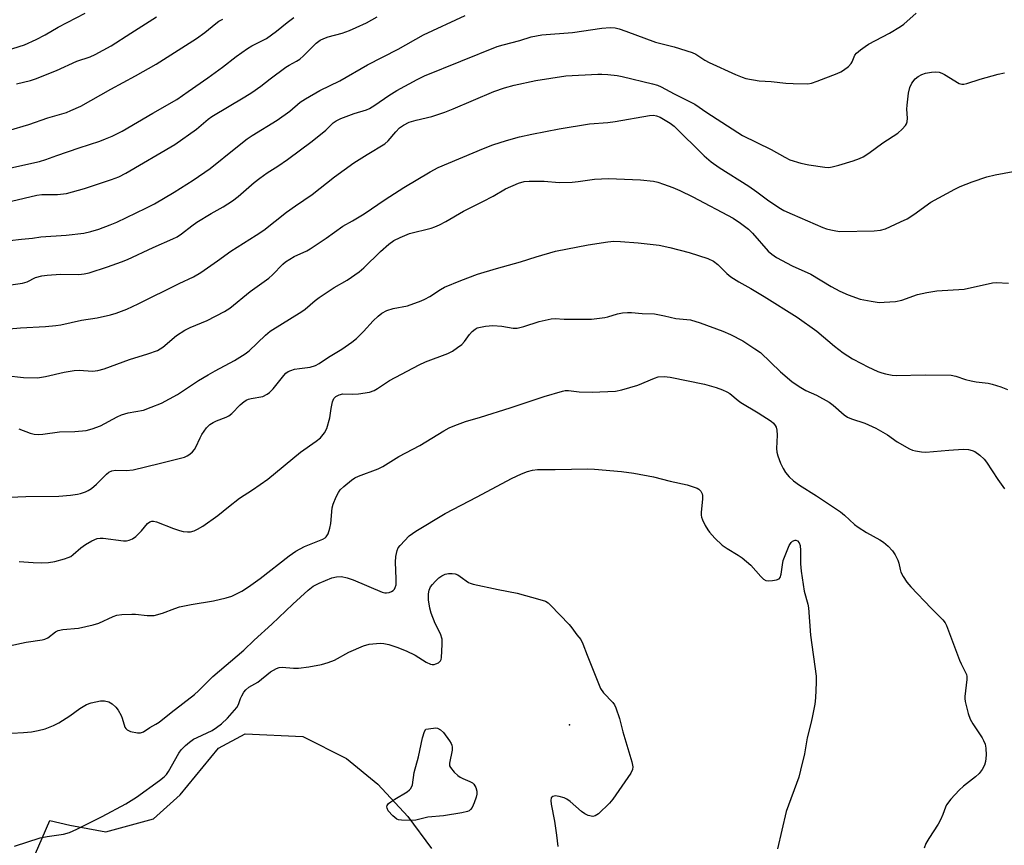
# Model space of a CAD drawing. Units: inches. Extents: x 1303766 to 1309766, y 557447 to 561448.
# Drawn here: x 1307071 to 1307353, y 559745 to 559981 of the extents above; entities that cross this region are included whole.
import ezdxf

# ---------------------------------------------------------------- set-up
doc = ezdxf.new("R2010")
doc.units = ezdxf.units.IN
doc.header["$MEASUREMENT"] = 0
for name, color, linetype in [('ELEV-Spot Elevation', 7, 'Continuous'), ('NTRL-Farm Land', 3, 'Continuous'), ('Undefined', 1, 'Continuous')]:
    doc.layers.add(name, color=color, linetype=linetype)

msp = doc.modelspace()

# ---------------------------------------------------------------- linework, layer by layer
at = {"layer": 'ELEV-Spot Elevation'}
msp.add_point((1307228.55, 559779.4, 434.51), dxfattribs=at)
at = {"layer": 'NTRL-Farm Land'}
msp.add_polyline3d([(1307074.58, 559739.74, 0), (1307079.9, 559752.08, 0), (1307085.68, 559750.75, 0), (1307095.93, 559748.76, 0), (1307109.6, 559752.56, 0), (1307117.17, 559759.35, 0), (1307128.13, 559772.73, 0), (1307135.8, 559776.88, 0), (1307152.29, 559776.05, 0), (1307164.76, 559769.79, 0), (1307173.79, 559762.47, 0), (1307182.35, 559753.15, 0), (1307189.07, 559744, 0)], dxfattribs=at)
at = {"layer": 'Undefined'}
for points, elevation in [([(1307066.19, 559904.91), (1307072.05, 559905.78), (1307073.39, 559906.2), (1307075.77, 559907.39), (1307077.67, 559907.91), (1307079.14, 559908.08), (1307082.99, 559908.3), (1307088.2, 559908.25), (1307089.76, 559908.4), (1307091.15, 559908.77), (1307096.38, 559910.48), (1307100.45, 559911.88), (1307102.15, 559912.55), (1307109.45, 559916.02), (1307115.11, 559918.44), (1307116.36, 559919.05), (1307117.56, 559919.85), (1307120.56, 559922.17), (1307122.01, 559923.19), (1307126.06, 559925.74), (1307129.47, 559927.62), (1307132.17, 559929.33), (1307133.79, 559930.53), (1307138.36, 559934.54), (1307139.96, 559935.82), (1307142.1, 559937.36), (1307145.13, 559939.23), (1307147.95, 559941.17), (1307154.96, 559946.42), (1307158.91, 559949.54), (1307160.99, 559951.61), (1307161.85, 559952.24), (1307163.16, 559952.84), (1307166.98, 559954.27), (1307170.46, 559955.36), (1307171.36, 559955.73), (1307172.88, 559956.65), (1307176.86, 559959.42), (1307179.14, 559960.89), (1307185.04, 559964.03), (1307187.12, 559965.06), (1307207.93, 559973.44), (1307209.61, 559974), (1307214.34, 559975.23), (1307217.64, 559976.21), (1307220.64, 559976.81), (1307229.47, 559977.5), (1307237.85, 559978.73), (1307240.2, 559978.88), (1307241.64, 559978.81), (1307242.76, 559978.56), (1307244.7, 559977.91), (1307253.23, 559974.7), (1307258.48, 559973.41), (1307263.71, 559971.76), (1307264.71, 559971.29), (1307267.29, 559969.58), (1307268.57, 559968.89), (1307276.08, 559965.45), (1307277.96, 559964.66), (1307279.06, 559964.29), (1307282.81, 559963.62), (1307286.25, 559963.45), (1307290.5, 559963), (1307292.56, 559962.88), (1307296.74, 559962.83), (1307297.85, 559963.03), (1307299.46, 559963.52), (1307305.13, 559965.74), (1307306.19, 559966.22), (1307306.94, 559966.68), (1307308.35, 559967.77), (1307309.16, 559968.59), (1307309.45, 559969.07), (1307310.22, 559970.98), (1307310.73, 559971.59), (1307311.79, 559972.49), (1307313.15, 559973.5), (1307314.13, 559974.12), (1307320.15, 559977.3), (1307323.32, 559979.16), (1307324.23, 559979.87), (1307327.73, 559982.98)], 418), ([(1307067.51, 559972.29), (1307072.64, 559973.98), (1307076.01, 559975.47), (1307078.57, 559976.81), (1307082.31, 559979), (1307090.02, 559982.98)], 406), ([(1307068.51, 559917.99), (1307071.77, 559918.38), (1307074.98, 559918.64), (1307077.3, 559919.06), (1307084.61, 559919.46), (1307089.65, 559920.08), (1307091.67, 559920.54), (1307093.94, 559921.2), (1307097.21, 559922.45), (1307099.1, 559923.26), (1307107.36, 559927.18), (1307109.88, 559928.5), (1307115.45, 559931.77), (1307120.93, 559935.21), (1307125.78, 559938.57), (1307133.11, 559944.5), (1307136.38, 559947.04), (1307137.79, 559947.98), (1307144.95, 559952.37), (1307148.6, 559955.02), (1307151.54, 559957.57), (1307153.05, 559958.54), (1307157.2, 559960.92), (1307162.85, 559963.65), (1307170.8, 559968.23), (1307179.54, 559972.75), (1307186.84, 559976.86), (1307198.77, 559982.31)], 416), ([(1307064.33, 559937.79), (1307076.94, 559940.58), (1307078.76, 559941.14), (1307081.94, 559942.33), (1307088.29, 559944.5), (1307094.24, 559946.42), (1307095.87, 559947.03), (1307097.72, 559947.84), (1307100.56, 559949.28), (1307109.37, 559954.43), (1307116.21, 559958.3), (1307119.46, 559960.61), (1307125.12, 559964.47), (1307129.31, 559967.53), (1307133.26, 559970.64), (1307136.42, 559972.87), (1307137.68, 559973.65), (1307141.91, 559975.81), (1307144.75, 559977.82), (1307147.8, 559980.33), (1307149.7, 559981.74)], 412), ([(1307068.07, 559949.46), (1307073.9, 559951.13), (1307079.3, 559953.04), (1307084.64, 559954.6), (1307085.96, 559955.13), (1307088.79, 559956.43), (1307097.36, 559961.31), (1307104.41, 559965.05), (1307110.29, 559968.45), (1307121.84, 559975.74), (1307124.22, 559977.5), (1307127.38, 559980.08), (1307128.27, 559980.7), (1307129.39, 559981.25)], 410), ([(1307068.9, 559929.24), (1307076.22, 559930.99), (1307077.67, 559931.14), (1307082.09, 559931.15), (1307084.69, 559931.46), (1307089.87, 559932.9), (1307097.55, 559935.39), (1307099.62, 559936.21), (1307101.63, 559937.28), (1307115.66, 559945.44), (1307121.83, 559949.82), (1307125.23, 559952.68), (1307126.3, 559953.47), (1307135.72, 559959.1), (1307137.69, 559960.35), (1307140.3, 559962.17), (1307142.95, 559964.25), (1307147.47, 559967.55), (1307148.4, 559968.16), (1307150.45, 559969.26), (1307151.4, 559969.87), (1307152.51, 559970.84), (1307156.14, 559974.39), (1307157.28, 559975.28), (1307158.27, 559975.78), (1307159.56, 559976.29), (1307163.53, 559977.27), (1307165.62, 559978.02), (1307167.53, 559978.88), (1307170.48, 559980.29), (1307173.52, 559981.93)], 414), ([(1307070.36, 559962.79), (1307074.4, 559963.76), (1307075.82, 559964.19), (1307081.86, 559966.62), (1307087.61, 559969.26), (1307091.45, 559970.55), (1307092.93, 559971.15), (1307097.46, 559973.71), (1307103.1, 559977.28), (1307110.43, 559981.96)], 408), ([(1307066.08, 559892.48), (1307071.5, 559892.97), (1307078.71, 559893.4), (1307081.6, 559893.65), (1307083.04, 559893.86), (1307089.01, 559895.15), (1307093.49, 559895.89), (1307097.28, 559896.7), (1307098.93, 559897.23), (1307101.91, 559898.34), (1307105.16, 559899.82), (1307116.87, 559905.68), (1307120.98, 559907.62), (1307123.14, 559908.85), (1307127.88, 559912.15), (1307131.74, 559914.96), (1307138.98, 559919.51), (1307141.18, 559920.97), (1307147.63, 559926.04), (1307150.18, 559927.9), (1307154.92, 559931.17), (1307161.37, 559936.18), (1307166.89, 559940.17), (1307170.65, 559942.56), (1307175.77, 559945.59), (1307176.75, 559946.45), (1307178.88, 559949.03), (1307179.97, 559950.17), (1307181.09, 559951.02), (1307182.74, 559951.83), (1307184.71, 559952.43), (1307189.22, 559953.47), (1307192.88, 559954.67), (1307195.32, 559955.63), (1307206.93, 559960.59), (1307209.94, 559961.61), (1307212.71, 559962.41), (1307218.95, 559963.72), (1307227.52, 559965.09), (1307236.68, 559965.61), (1307237.87, 559965.61), (1307239.59, 559965.46), (1307242.18, 559965.14), (1307243.62, 559964.85), (1307252.36, 559962.78), (1307253.76, 559962.38), (1307254.77, 559961.97), (1307258.56, 559959.94), (1307264.46, 559957.01), (1307267.89, 559954.62), (1307278.08, 559947.97), (1307286.3, 559944), (1307290.17, 559941.78), (1307291.64, 559941.06), (1307294.75, 559940.11), (1307297.05, 559939.59), (1307301.64, 559938.92), (1307302.73, 559938.9), (1307303.76, 559939.03), (1307305.66, 559939.53), (1307309.71, 559940.81), (1307311.57, 559941.47), (1307312.56, 559941.95), (1307314.22, 559942.99), (1307318.26, 559945.96), (1307322.48, 559948.65), (1307323.78, 559949.79), (1307324.72, 559950.9), (1307325, 559951.37), (1307325.18, 559951.88), (1307325.25, 559952.97), (1307325.11, 559955.55), (1307325.14, 559956.69), (1307325.56, 559960.1), (1307325.97, 559961.73), (1307326.51, 559962.98), (1307327.44, 559964.24), (1307328.29, 559964.93), (1307329.35, 559965.46), (1307330.46, 559965.81), (1307332.18, 559966.11), (1307333.33, 559966.22), (1307334.38, 559966.12), (1307335.14, 559965.88), (1307335.9, 559965.49), (1307340.09, 559962.93), (1307340.79, 559962.7), (1307341.43, 559962.68), (1307342.22, 559962.85), (1307346.07, 559964.11), (1307351.25, 559965.52), (1307352.98, 559965.9)], 420), ([(1307067.28, 559879.31), (1307072.42, 559878.82), (1307076.39, 559878.72), (1307078.64, 559879.03), (1307084.01, 559880.3), (1307086.88, 559880.82), (1307088.31, 559880.87), (1307092.12, 559880.63), (1307093.68, 559880.77), (1307095.48, 559881.23), (1307102.73, 559883.96), (1307107.97, 559885.52), (1307110.74, 559886.54), (1307112.25, 559887.5), (1307116.13, 559890.84), (1307118.51, 559892.35), (1307120.03, 559893.13), (1307124.89, 559895.13), (1307129.89, 559897.7), (1307131.42, 559898.59), (1307137.26, 559903.35), (1307142.61, 559907.16), (1307143.64, 559908.15), (1307146.55, 559911.2), (1307147.37, 559911.91), (1307149.84, 559913.36), (1307153.42, 559915.05), (1307154.41, 559915.6), (1307158.95, 559918.66), (1307163.72, 559922.05), (1307166.49, 559923.59), (1307169.8, 559925.64), (1307175.81, 559929.68), (1307181.22, 559933.1), (1307188.71, 559937.63), (1307190.97, 559938.83), (1307203.96, 559944.26), (1307206.69, 559945.31), (1307210.58, 559946.62), (1307214.29, 559947.64), (1307217.77, 559948.43), (1307225.65, 559949.89), (1307234.31, 559951.36), (1307239.55, 559951.74), (1307241.6, 559951.99), (1307251.48, 559953.72), (1307252.63, 559953.79), (1307253.48, 559953.65), (1307254.52, 559953.25), (1307255.97, 559952.45), (1307257.41, 559951.53), (1307258.55, 559950.66), (1307267.11, 559942.23), (1307269.07, 559940.52), (1307271.38, 559938.89), (1307279.9, 559933.55), (1307282.17, 559931.93), (1307285.24, 559929.59), (1307288.42, 559927.45), (1307289.92, 559926.59), (1307292.24, 559925.47), (1307301.04, 559921.66), (1307302.15, 559921.28), (1307303.3, 559920.99), (1307304.76, 559920.7), (1307305.93, 559920.57), (1307315.75, 559920.77), (1307317.53, 559920.97), (1307318.97, 559921.35), (1307323.32, 559923.29), (1307325.19, 559924.2), (1307327.09, 559925.44), (1307331.92, 559928.91), (1307338.81, 559932.7), (1307340.38, 559933.41), (1307343.8, 559934.75), (1307347.97, 559936.23), (1307350.36, 559936.78), (1307355.51, 559937.67)], 422), ([(1307071.03, 559864.12), (1307074.3, 559862.85), (1307075.41, 559862.61), (1307076.53, 559862.51), (1307077.94, 559862.57), (1307082.71, 559863.26), (1307087.02, 559863.35), (1307090.27, 559863.65), (1307091.98, 559864.06), (1307094.45, 559864.97), (1307099.17, 559867.55), (1307100.42, 559868.12), (1307102.35, 559868.63), (1307106.7, 559869.47), (1307108.88, 559870.27), (1307111.84, 559871.47), (1307116.41, 559873.94), (1307122.48, 559877.94), (1307125.18, 559879.56), (1307127.17, 559880.69), (1307132.78, 559883.64), (1307135.79, 559885.53), (1307136.94, 559886.45), (1307141.59, 559890.89), (1307142.93, 559892.02), (1307152.01, 559897.63), (1307152.94, 559898.31), (1307155.79, 559900.83), (1307156.93, 559901.7), (1307161.3, 559904.54), (1307164.95, 559906.65), (1307168.37, 559909.03), (1307169.71, 559910.19), (1307174.47, 559914.86), (1307176.9, 559916.93), (1307178.29, 559917.96), (1307180.09, 559918.86), (1307182.76, 559919.95), (1307188.96, 559921.52), (1307190.06, 559921.9), (1307191.4, 559922.48), (1307193.22, 559923.39), (1307198.22, 559926.34), (1307203.82, 559929.1), (1307206.71, 559930.63), (1307210.27, 559932.77), (1307213.97, 559934.34), (1307215.6, 559934.86), (1307217.03, 559934.97), (1307221.38, 559934.91), (1307225.64, 559934.57), (1307229.31, 559934.67), (1307231.05, 559934.83), (1307235.77, 559935.49), (1307239.73, 559935.75), (1307248.9, 559935.34), (1307252.59, 559934.94), (1307253.89, 559934.64), (1307255.51, 559934.11), (1307258.12, 559933.16), (1307260.13, 559932.3), (1307263.86, 559930.47), (1307275.36, 559924.34), (1307277.52, 559922.94), (1307279.8, 559921.25), (1307280.97, 559920.03), (1307285.44, 559914.95), (1307286.47, 559914.04), (1307287.8, 559913.1), (1307292.29, 559910.73), (1307297.65, 559908.31), (1307303.43, 559904.81), (1307305.9, 559903.5), (1307308.26, 559902.47), (1307311.77, 559901.18), (1307314.88, 559900.58), (1307317.16, 559900.27), (1307318.61, 559900.29), (1307321.8, 559900.52), (1307323.69, 559900.88), (1307328.14, 559902.49), (1307330.76, 559903.07), (1307333.69, 559903.54), (1307341.49, 559904.08), (1307349.55, 559905.86), (1307350.61, 559905.93), (1307354.18, 559905.79)], 424), ([(1307066.04, 559844.44), (1307073.01, 559844.74), (1307082.53, 559844.88), (1307085.78, 559845.15), (1307087.83, 559845.41), (1307088.68, 559845.61), (1307090.07, 559846.1), (1307090.87, 559846.46), (1307091.81, 559847.04), (1307093.31, 559848.26), (1307096.15, 559851.15), (1307096.84, 559851.67), (1307097.62, 559852.05), (1307098.71, 559852.27), (1307101.71, 559852.14), (1307103.73, 559852.39), (1307111.18, 559854.14), (1307118.46, 559856.03), (1307119.24, 559856.37), (1307119.92, 559856.84), (1307120.75, 559857.55), (1307121.29, 559858.17), (1307121.72, 559858.89), (1307122.88, 559861.52), (1307123.42, 559862.52), (1307124.72, 559864.35), (1307125.68, 559865.34), (1307126.61, 559865.92), (1307127.6, 559866.41), (1307130.34, 559867.42), (1307131.12, 559867.81), (1307131.97, 559868.51), (1307134.41, 559870.94), (1307135.55, 559871.89), (1307136.27, 559872.37), (1307136.77, 559872.6), (1307137.53, 559872.82), (1307140.85, 559873.37), (1307142.08, 559873.97), (1307142.75, 559874.49), (1307143.77, 559875.56), (1307146.82, 559879.4), (1307147.43, 559879.99), (1307148.11, 559880.49), (1307148.86, 559880.83), (1307149.94, 559881.12), (1307151.31, 559881.38), (1307154.37, 559881.77), (1307155.93, 559882.25), (1307156.94, 559882.81), (1307159.66, 559884.62), (1307163.48, 559886.9), (1307166.29, 559888.86), (1307167.61, 559889.94), (1307169.64, 559891.98), (1307172.37, 559894.98), (1307173.81, 559896.34), (1307174.92, 559897.19), (1307176.36, 559897.95), (1307178.18, 559898.51), (1307182.28, 559899.33), (1307186.16, 559900.75), (1307187.21, 559901.21), (1307188.62, 559901.97), (1307191.65, 559903.98), (1307192.81, 559904.61), (1307197.51, 559906.53), (1307202.28, 559908.32), (1307207.73, 559909.96), (1307214.53, 559911.85), (1307219, 559913.27), (1307224.57, 559914.88), (1307233.95, 559916.73), (1307239.51, 559917.56), (1307241.23, 559917.74), (1307243.17, 559917.72), (1307248.2, 559917.33), (1307254.22, 559916.64), (1307257.25, 559916.02), (1307262.86, 559914.58), (1307268.14, 559912.79), (1307269.73, 559912.1), (1307271.06, 559911.15), (1307273.61, 559908.5), (1307274.75, 559907.56), (1307277.04, 559906.15), (1307280.46, 559904.23), (1307284.27, 559901.96), (1307293.68, 559896.07), (1307299.35, 559892.04), (1307304.38, 559887.76), (1307306.89, 559885.82), (1307309.54, 559884.16), (1307312.09, 559882.75), (1307313.9, 559881.81), (1307316.81, 559880.49), (1307317.89, 559880.1), (1307318.99, 559879.84), (1307320.93, 559879.49), (1307322.06, 559879.37), (1307330.34, 559879.58), (1307337.75, 559879.41), (1307339.07, 559879.15), (1307341.87, 559878.24), (1307343.52, 559877.83), (1307344.9, 559877.58), (1307348.4, 559877.13), (1307349.49, 559876.91), (1307352.01, 559876.1), (1307353.91, 559875.36)], 426), ([(1307071.1, 559826.19), (1307075.14, 559825.82), (1307077.48, 559825.8), (1307079.56, 559825.9), (1307081.3, 559826.15), (1307084.09, 559826.9), (1307085.18, 559827.26), (1307085.94, 559827.61), (1307086.62, 559828.1), (1307088.76, 559830.01), (1307090.12, 559831.05), (1307091.89, 559832.06), (1307093.49, 559832.71), (1307094.32, 559832.86), (1307095.18, 559832.86), (1307100.96, 559832.1), (1307101.8, 559832.08), (1307102.6, 559832.23), (1307103.61, 559832.63), (1307104.52, 559833.3), (1307106.17, 559834.91), (1307107.88, 559837.03), (1307108.54, 559837.49), (1307109.05, 559837.66), (1307109.59, 559837.69), (1307110.41, 559837.5), (1307115.34, 559835.57), (1307116.97, 559834.99), (1307118.08, 559834.7), (1307119.25, 559834.6), (1307120.12, 559834.66), (1307121.16, 559834.95), (1307122.15, 559835.36), (1307123.65, 559836.27), (1307128.02, 559839.31), (1307131.06, 559841.83), (1307134.2, 559844.26), (1307137.87, 559846.64), (1307142.24, 559849.67), (1307151.64, 559857.45), (1307156.15, 559860.61), (1307157.3, 559861.52), (1307158.53, 559862.95), (1307159.14, 559864.2), (1307160.06, 559867.2), (1307160.41, 559869.88), (1307160.81, 559871.81), (1307161.2, 559872.8), (1307161.71, 559873.34), (1307162.65, 559873.83), (1307163.7, 559874.12), (1307166.54, 559874.01), (1307168.21, 559874.1), (1307171.35, 559874.6), (1307172.7, 559875.04), (1307173.69, 559875.63), (1307177.05, 559877.92), (1307185.53, 559882.36), (1307187.42, 559883.22), (1307193.79, 559885.67), (1307195.11, 559886.34), (1307196.58, 559887.33), (1307197.74, 559888.23), (1307198.5, 559889.06), (1307199.99, 559891.11), (1307200.71, 559891.96), (1307201.55, 559892.64), (1307202.21, 559892.95), (1307204.59, 559893.5), (1307206.65, 559893.69), (1307209.18, 559893.48), (1307212.49, 559892.94), (1307213.59, 559892.93), (1307215.51, 559893.33), (1307219.89, 559894.82), (1307223.36, 559895.61), (1307224.49, 559895.67), (1307227.02, 559895.49), (1307229.34, 559895.44), (1307233.1, 559895.43), (1307234.86, 559895.51), (1307238.72, 559895.94), (1307239.58, 559896.14), (1307242.31, 559897.04), (1307243.75, 559897.28), (1307245.2, 559897.42), (1307246.32, 559897.39), (1307249.39, 559897.1), (1307252.85, 559896.98), (1307255.78, 559896.47), (1307258.96, 559895.7), (1307263.16, 559895.28), (1307265.94, 559894.43), (1307272.48, 559892.05), (1307274.65, 559891.07), (1307278.18, 559889.23), (1307281.62, 559887.01), (1307283.19, 559885.89), (1307288.9, 559880.37), (1307292.18, 559877.68), (1307294.29, 559876.23), (1307296.22, 559875.1), (1307299.29, 559873.69), (1307302.87, 559871.74), (1307304.04, 559870.85), (1307307.16, 559868.11), (1307308.07, 559867.46), (1307309.27, 559866.92), (1307313.09, 559865.7), (1307316.21, 559864.32), (1307319.52, 559862.35), (1307322.36, 559860.36), (1307325.88, 559858.35), (1307326.69, 559858.03), (1307327.55, 559857.83), (1307329.31, 559857.54), (1307330.49, 559857.44), (1307337.11, 559858.02), (1307341.23, 559858.24), (1307342.68, 559858.17), (1307343.79, 559857.93), (1307344.57, 559857.61), (1307345.94, 559856.61), (1307347.2, 559855.45), (1307347.86, 559854.59), (1307351.13, 559849.58), (1307353.01, 559846.95)], 428), ([(1307064.61, 559801.26), (1307073.19, 559803.04), (1307077.68, 559803.75), (1307078.49, 559803.94), (1307079.36, 559804.33), (1307081.57, 559806.07), (1307082.31, 559806.44), (1307083.68, 559806.69), (1307088.13, 559807.08), (1307092.3, 559808), (1307093.92, 559808.52), (1307098.05, 559810.41), (1307099.09, 559810.78), (1307100.49, 559810.98), (1307103.33, 559811.11), (1307104.46, 559811.06), (1307107.8, 559810.67), (1307108.93, 559810.65), (1307109.77, 559810.74), (1307112.19, 559811.38), (1307115.66, 559812.71), (1307117.01, 559813.13), (1307120.35, 559813.83), (1307126.74, 559814.88), (1307130.33, 559815.77), (1307131.95, 559816.26), (1307134.85, 559817.68), (1307136.77, 559818.92), (1307140.04, 559821.28), (1307148.39, 559827.77), (1307150.25, 559829.11), (1307152.77, 559830.44), (1307158.02, 559832.58), (1307158.64, 559832.9), (1307158.98, 559833.17), (1307159.53, 559834.06), (1307160.05, 559835.64), (1307160.3, 559837.06), (1307160.7, 559841.47), (1307161.01, 559842.56), (1307161.87, 559844.66), (1307162.49, 559845.92), (1307162.97, 559846.61), (1307164, 559847.6), (1307166.23, 559849.44), (1307167.17, 559850.09), (1307168.2, 559850.6), (1307173.84, 559852.7), (1307175.14, 559853.29), (1307179.76, 559856.2), (1307185.75, 559859.34), (1307192.66, 559863.55), (1307194.2, 559864.41), (1307195.8, 559865.09), (1307198.79, 559866.19), (1307203.08, 559867.44), (1307211.59, 559870.08), (1307221.38, 559873.39), (1307226.55, 559874.88), (1307227.35, 559875.03), (1307228.3, 559875.09), (1307231.38, 559874.73), (1307235.07, 559874.62), (1307241.77, 559874.92), (1307243.51, 559875.28), (1307248.11, 559876.57), (1307252.87, 559878.57), (1307253.94, 559878.93), (1307255.62, 559879.11), (1307257.34, 559878.91), (1307267.22, 559876.85), (1307270.5, 559875.97), (1307272.39, 559875.25), (1307273.6, 559874.67), (1307274.45, 559874.17), (1307276.8, 559872.17), (1307277.59, 559871.59), (1307282.56, 559868.72), (1307286.32, 559866.25), (1307286.95, 559865.68), (1307287.44, 559865.03), (1307287.68, 559864.55), (1307287.89, 559863.75), (1307288.01, 559862.33), (1307287.82, 559858.49), (1307287.94, 559857.44), (1307288.19, 559856.42), (1307288.99, 559854.31), (1307289.68, 559852.77), (1307290.41, 559851.61), (1307291.43, 559850.34), (1307292.62, 559849.26), (1307294.42, 559847.95), (1307299.25, 559844.95), (1307306.08, 559840.32), (1307307.21, 559839.42), (1307310.16, 559836.77), (1307311.21, 559835.93), (1307313.59, 559834.43), (1307317.39, 559832.31), (1307318.37, 559831.68), (1307319.71, 559830.52), (1307320.95, 559829.24), (1307321.76, 559828.04), (1307322.52, 559826.49), (1307322.76, 559825.69), (1307323.14, 559823.81), (1307323.39, 559823.06), (1307324.05, 559821.84), (1307325.13, 559820.21), (1307326.25, 559818.86), (1307332, 559812.81), (1307335.35, 559809.47), (1307336.05, 559808.59), (1307336.45, 559807.84), (1307340.14, 559797.9), (1307340.61, 559796.84), (1307341.81, 559794.55), (1307342.11, 559793.77), (1307342.23, 559793.23), (1307342.25, 559792.4), (1307341.67, 559787.57), (1307341.66, 559786.99), (1307341.77, 559786.13), (1307342.65, 559782.68), (1307343.22, 559781), (1307343.93, 559779.75), (1307346.67, 559775.68), (1307347.05, 559774.92), (1307347.46, 559773.86), (1307347.71, 559772.75), (1307347.74, 559770.7), (1307347.62, 559768.95), (1307347.3, 559767.88), (1307346.61, 559766.66), (1307345.77, 559765.54), (1307344.72, 559764.57), (1307341.32, 559761.88), (1307340.07, 559760.74), (1307337.68, 559758.14), (1307336.42, 559756.53), (1307336.1, 559755.86), (1307335.43, 559753.78), (1307334.74, 559752.25), (1307334.02, 559751.02), (1307331.34, 559746.88), (1307330.56, 559745.45), (1307330.07, 559744.14)], 430), ([(1307069.05, 559776.99), (1307072.42, 559777.19), (1307074.66, 559777.45), (1307076.62, 559777.77), (1307078.6, 559778.3), (1307080.96, 559779.22), (1307082.48, 559779.99), (1307085.63, 559781.99), (1307088.51, 559784.07), (1307090.41, 559785.22), (1307091.76, 559785.74), (1307094.39, 559786.31), (1307095.52, 559786.33), (1307096.83, 559785.99), (1307097.76, 559785.42), (1307098.78, 559784.48), (1307099.44, 559783.57), (1307100.28, 559782.09), (1307100.62, 559781.31), (1307101.39, 559778.77), (1307101.64, 559778.33), (1307102, 559777.98), (1307103.01, 559777.55), (1307105.02, 559777.12), (1307105.86, 559777.12), (1307106.72, 559777.42), (1307108.56, 559778.61), (1307110.28, 559779.57), (1307111.23, 559780.19), (1307114.64, 559782.93), (1307121.33, 559788.06), (1307122.48, 559789.12), (1307126.59, 559793.29), (1307135.46, 559800.82), (1307138.39, 559803.63), (1307143.42, 559808.2), (1307149.45, 559813.96), (1307153.85, 559817.94), (1307155.24, 559819.04), (1307156.98, 559819.99), (1307160.58, 559821.45), (1307161.94, 559821.78), (1307163.34, 559821.83), (1307165.01, 559821.5), (1307166.7, 559820.94), (1307174.97, 559817.38), (1307175.75, 559817.21), (1307176.26, 559817.19), (1307177, 559817.31), (1307177.7, 559817.56), (1307178.14, 559817.85), (1307178.49, 559818.22), (1307178.75, 559818.68), (1307178.97, 559819.48), (1307179.01, 559821.2), (1307178.78, 559825.93), (1307178.94, 559827.61), (1307179.26, 559829.26), (1307179.58, 559830.02), (1307180.09, 559830.72), (1307182.74, 559833.5), (1307184.62, 559834.82), (1307193.04, 559839.88), (1307202.21, 559844.62), (1307211.98, 559849.92), (1307214.89, 559851.27), (1307216.56, 559851.91), (1307218.01, 559852.27), (1307219.41, 559852.42), (1307224.49, 559852.44), (1307233.81, 559852.68), (1307235.71, 559852.6), (1307243.49, 559851.91), (1307246.98, 559851.42), (1307252.59, 559850.37), (1307257.37, 559849.17), (1307262.28, 559848.04), (1307263.99, 559847.55), (1307265.07, 559847.15), (1307265.55, 559846.87), (1307266.11, 559846.26), (1307266.49, 559845.52), (1307266.62, 559845), (1307266.64, 559843.97), (1307266.26, 559840.21), (1307266.26, 559839.36), (1307266.36, 559838.81), (1307266.65, 559838.03), (1307267.41, 559836.49), (1307268.11, 559835.25), (1307268.6, 559834.55), (1307270.17, 559832.85), (1307272.23, 559830.84), (1307273.66, 559829.84), (1307276.83, 559827.98), (1307277.95, 559827.23), (1307280.41, 559825.09), (1307283.28, 559821.89), (1307284.09, 559821.1), (1307284.76, 559820.68), (1307285.56, 559820.57), (1307286.7, 559820.67), (1307287.83, 559820.88), (1307288.55, 559821.18), (1307288.87, 559821.52), (1307289.18, 559822.53), (1307289.5, 559825.19), (1307289.74, 559826.41), (1307291.44, 559830.72), (1307291.96, 559831.6), (1307292.4, 559831.96), (1307293.11, 559832.22), (1307293.35, 559832.21), (1307293.79, 559832.03), (1307294.3, 559831.48), (1307294.53, 559830.74), (1307294.64, 559829.32), (1307294.65, 559825.44), (1307294.87, 559823.4), (1307295.75, 559817.61), (1307296.78, 559813.97), (1307296.99, 559812.85), (1307297.55, 559805.04), (1307299.13, 559793.34), (1307299.15, 559791.57), (1307298.95, 559787.11), (1307298.77, 559785.34), (1307298.03, 559781.54), (1307297.64, 559779.81), (1307296.54, 559775.7), (1307295.82, 559771.1), (1307294.71, 559766.45), (1307294.15, 559764.47), (1307290.57, 559754.63), (1307288.08, 559743.94)], 432), ([(1307069.81, 559744.72), (1307077.15, 559747.1), (1307079.11, 559747.51), (1307083.83, 559748.15), (1307085.53, 559748.62), (1307087.65, 559749.55), (1307094.84, 559753.17), (1307101.68, 559756.84), (1307104.69, 559758.74), (1307111.31, 559763.47), (1307112.63, 559764.5), (1307113.33, 559765.23), (1307113.88, 559766.02), (1307116.78, 559771.28), (1307117.52, 559772.26), (1307118.76, 559773.53), (1307119.87, 559774.49), (1307121.06, 559775.27), (1307122.09, 559775.82), (1307126.4, 559777.82), (1307127.63, 559778.62), (1307129.04, 559779.68), (1307130.7, 559781.31), (1307133.42, 559784.35), (1307133.92, 559785.23), (1307134.5, 559786.93), (1307134.86, 559787.73), (1307135.43, 559788.75), (1307135.94, 559789.44), (1307136.8, 559790.15), (1307139.4, 559791.65), (1307143.06, 559794.58), (1307144.76, 559795.52), (1307145.52, 559795.8), (1307146.35, 559795.91), (1307149.59, 559795.65), (1307151.07, 559795.67), (1307153.98, 559796.03), (1307157.61, 559796.65), (1307159.5, 559797.25), (1307161.34, 559797.95), (1307165.44, 559800.25), (1307169.65, 559802.02), (1307171.28, 559802.48), (1307174.38, 559802.77), (1307175.51, 559802.7), (1307176.93, 559802.36), (1307179.18, 559801.65), (1307181.81, 559800.6), (1307184.42, 559799.36), (1307187.54, 559797.35), (1307188.8, 559796.76), (1307189.31, 559796.66), (1307189.84, 559796.7), (1307190.37, 559796.85), (1307191.1, 559797.19), (1307191.67, 559797.68), (1307191.89, 559798.15), (1307192, 559798.68), (1307192.2, 559802.39), (1307192.13, 559803.97), (1307191.7, 559805.43), (1307190.18, 559808.37), (1307188.96, 559811.36), (1307188.63, 559812.8), (1307188.29, 559815.16), (1307188.21, 559816.04), (1307188.24, 559816.89), (1307188.46, 559817.92), (1307188.85, 559818.9), (1307189.34, 559819.59), (1307190.12, 559820.44), (1307191.16, 559821.44), (1307192.05, 559822.07), (1307193, 559822.5), (1307194.01, 559822.74), (1307195.05, 559822.74), (1307195.84, 559822.57), (1307196.61, 559822.31), (1307197.34, 559821.9), (1307199.67, 559820.18), (1307200.18, 559819.9), (1307200.99, 559819.62), (1307208.19, 559818.1), (1307213.63, 559817.11), (1307220.1, 559815.32), (1307221.73, 559814.75), (1307222.45, 559814.28), (1307223.1, 559813.69), (1307228.46, 559808.1), (1307229.23, 559807.21), (1307230.71, 559805.15), (1307231.83, 559803.84), (1307232.4, 559802.61), (1307233.59, 559799.33), (1307237.49, 559789.78), (1307238.33, 559788.59), (1307241, 559785.81), (1307241.5, 559785.11), (1307241.88, 559784.32), (1307242.92, 559781.22), (1307243.81, 559777.43), (1307246.44, 559768.83), (1307246.71, 559767.4), (1307246.62, 559766.62), (1307246.12, 559765.58), (1307241, 559758.11), (1307240.03, 559757.03), (1307236.86, 559753.99), (1307235.96, 559753.37), (1307235.23, 559753.23), (1307233.93, 559753.48), (1307232.94, 559753.94), (1307232.03, 559754.63), (1307228.78, 559757.47), (1307227.8, 559758.15), (1307227.01, 559758.57), (1307225.6, 559758.96), (1307224.47, 559759.08), (1307223.79, 559758.92), (1307223.38, 559758.51), (1307223.24, 559757.81), (1307223.33, 559756.71), (1307224.26, 559751.87), (1307224.84, 559747.88), (1307225.22, 559744.62)], 434)]:
    msp.add_lwpolyline(points, dxfattribs=dict(at, elevation=elevation))
at = {"layer": 'Undefined', "elevation": 436}
msp.add_lwpolyline([(1307183.18, 559752.02), (1307180.51, 559752.1), (1307179.67, 559752.25), (1307179.17, 559752.47), (1307178.08, 559753.36), (1307176.73, 559754.85), (1307176.38, 559755.53), (1307176.35, 559755.94), (1307176.43, 559756.34), (1307176.82, 559756.92), (1307177.42, 559757.43), (1307178.58, 559758.19), (1307182.14, 559760.26), (1307182.8, 559760.79), (1307183.16, 559761.22), (1307183.62, 559762.23), (1307184.12, 559765.79), (1307185.38, 559770.26), (1307186.55, 559775.74), (1307187.11, 559777.5), (1307187.51, 559778.16), (1307189.68, 559778.51), (1307190.36, 559778.53), (1307190.86, 559778.44), (1307191.69, 559778.02), (1307192.5, 559777.21), (1307194.28, 559774.83), (1307194.73, 559774.09), (1307194.95, 559773.57), (1307195.04, 559773.04), (1307195.02, 559772.2), (1307194.23, 559768.44), (1307194.28, 559767.64), (1307194.49, 559767.17), (1307195.59, 559765.91), (1307196.64, 559764.93), (1307197.32, 559764.41), (1307198.04, 559764.04), (1307200.08, 559763.25), (1307200.79, 559762.84), (1307201.19, 559762.49), (1307201.74, 559761.53), (1307202.06, 559760.44), (1307202.09, 559759.6), (1307201.91, 559758.77), (1307201.34, 559757.11), (1307200.76, 559755.79), (1307200.29, 559755.15), (1307199.9, 559754.84), (1307199.43, 559754.61), (1307197.74, 559754.22), (1307192.5, 559753.41), (1307188.09, 559752.97), (1307184.65, 559752.13)], close=True, dxfattribs=at)

doc.saveas('drawing.dxf')
